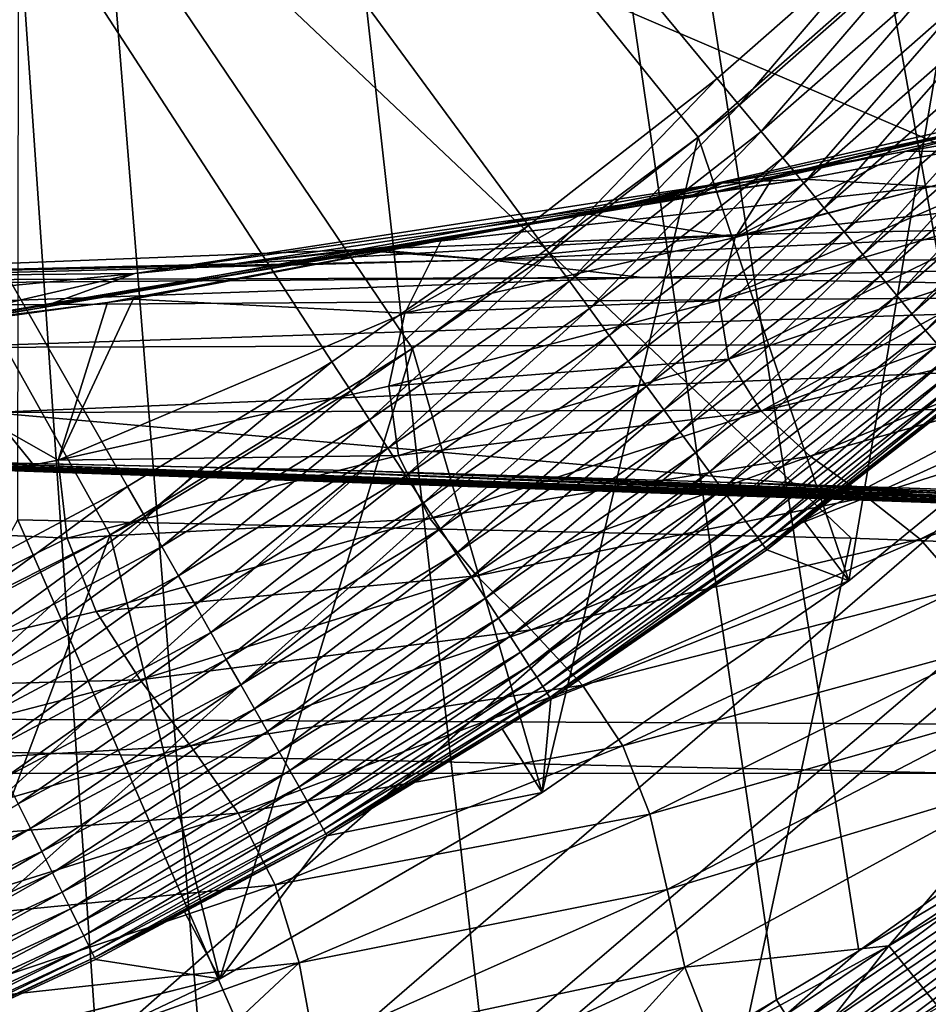
# Model space of a CAD drawing. Extents: x -65 to 65, y -42 to 13.
# Drawn here: x 5 to 7, y -10 to -8 of the extents above; entities that cross this region are included whole.
import ezdxf

# ---------------------------------------------------------------- set-up
doc = ezdxf.new("R2010")
doc.units = 0
doc.header["$MEASUREMENT"] = 0
for name, color, linetype in [('L1', 7, 'Continuous'), ('L2', 7, 'Continuous'), ('L3', 7, 'Continuous')]:
    doc.layers.add(name, color=color, linetype=linetype)

msp = doc.modelspace()

# ---------------------------------------------------------------- linework, layer by layer
at = {"layer": 'L1', "color": 7}
for points in [[(5.115307, -8.959087), (4.59066, -9.238909), (0, 0)], [(6.58061, -7.945261), (6.111938, -8.311187), (0, 0)], [(0, 0), (6.111938, -8.311187), (5.622962, -8.649503)], [(0, 0), (5.622962, -8.649503), (5.115307, -8.959087)], [(0, 0), (7.027422, -7.552943), (6.58061, -7.945261)], [(5.072027, -9.079346, 12.1), (5.823738, -8.616501, 12.1), (0, 0, 12.1)], [(0, 0, 12.1), (5.823738, -8.616501, 12.1), (6.533488, -8.091572, 12.1)], [(0, 0, 12.1), (6.533488, -8.091572, 12.1), (7.196164, -7.508344, 12.1)], [(0, 0, 12.1), (4.283773, -9.476776, 12.1), (5.072027, -9.079346, 12.1)], [(6.533488, -8.091572, 11.5), (6.908536, -9.193592, 11.5), (7.196164, -7.508344, 11.5)], [(7.196164, -7.508344, 11.5), (7.196164, -7.508344, 12.1), (6.533488, -8.091572, 12.1)], [(7.196164, -7.508344, 11.5), (6.533488, -8.091572, 12.1), (6.533488, -8.091572, 11.5)], [(6.908536, -9.193592, 11.5), (7.62591, -8.607874, 11.5), (7.196164, -7.508344, 11.5)], [(7.027422, -7.552943), (6.635588, -8.01164, 0.003721), (6.58061, -7.945261)], [(7.086133, -7.616044, 0.003721), (6.635588, -8.01164, 0.003721), (7.027422, -7.552943)], [(7.086133, -7.616044, 0.003721), (6.690156, -8.077525, 0.014857), (6.635588, -8.01164, 0.003721)], [(7.144406, -7.678675, 0.014857), (6.690156, -8.077525, 0.014857), (7.086133, -7.616044, 0.003721)], [(7.144406, -7.678675, 0.014857), (6.743909, -8.142425, 0.033325), (6.690156, -8.077525, 0.014857)], [(7.201809, -7.740371, 0.033325), (6.743909, -8.142425, 0.033325), (7.144406, -7.678675, 0.014857)], [(7.201809, -7.740371, 0.033325), (6.796447, -8.205858, 0.058988), (6.743909, -8.142425, 0.033325)], [(7.257915, -7.800672, 0.058988), (6.796447, -8.205858, 0.058988), (7.201809, -7.740371, 0.033325)], [(7.257915, -7.800672, 0.058988), (6.847379, -8.267351, 0.091654), (6.796447, -8.205858, 0.058988)], [(7.312304, -7.859129, 0.091654), (6.847379, -8.267351, 0.091654), (7.257915, -7.800672, 0.058988)], [(7.312304, -7.859129, 0.091654), (6.896325, -8.326448, 0.13108), (6.847379, -8.267351, 0.091654)], [(7.364573, -7.915307, 0.13108), (6.896325, -8.326448, 0.13108), (7.312304, -7.859129, 0.091654)], [(7.364573, -7.915307, 0.13108), (6.942921, -8.382707, 0.176974), (6.896325, -8.326448, 0.13108)], [(7.414334, -7.968788, 0.176974), (6.942921, -8.382707, 0.176974), (7.364573, -7.915307, 0.13108)], [(6.111938, -8.311187), (6.58061, -7.945261), (6.163, -8.380623, 0.003721)], [(6.163, -8.380623, 0.003721), (6.58061, -7.945261), (6.635588, -8.01164, 0.003721)], [(7.414334, -7.968788, 0.176974), (6.986821, -8.43571, 0.228993), (6.942921, -8.382707, 0.176974)], [(7.461214, -8.019174, 0.228993), (6.986821, -8.43571, 0.228993), (7.414334, -7.968788, 0.176974)], [(6.163, -8.380623, 0.003721), (6.635588, -8.01164, 0.003721), (6.213682, -8.449541, 0.014857)], [(6.213682, -8.449541, 0.014857), (6.635588, -8.01164, 0.003721), (6.690156, -8.077525, 0.014857)], [(7.461214, -8.019174, 0.228993), (7.027698, -8.485064, 0.28675), (6.986821, -8.43571, 0.228993)], [(7.504866, -8.066091, 0.28675), (7.027698, -8.485064, 0.28675), (7.461214, -8.019174, 0.228993)], [(7.504866, -8.066091, 0.28675), (7.065247, -8.5304, 0.349815), (7.027698, -8.485064, 0.28675)], [(7.544965, -8.109188, 0.349815), (7.065247, -8.5304, 0.349815), (7.504866, -8.066091, 0.28675)], [(5.823738, -8.616501, 11.5), (6.146357, -9.719686, 11.5), (6.533488, -8.091572, 11.5)], [(6.533488, -8.091572, 11.5), (6.533488, -8.091572, 12.1), (5.823738, -8.616501, 12.1)], [(6.533488, -8.091572, 11.5), (5.823738, -8.616501, 12.1), (5.823738, -8.616501, 11.5)], [(6.533488, -8.091572, 11.5), (6.146357, -9.719686, 11.5), (6.908536, -9.193592, 11.5)], [(6.213682, -8.449541, 0.014857), (6.690156, -8.077525, 0.014857), (6.263607, -8.517431, 0.033325)], [(6.263607, -8.517431, 0.033325), (6.690156, -8.077525, 0.014857), (6.743909, -8.142425, 0.033325)], [(7.544965, -8.109188, 0.349815), (7.099189, -8.571381, 0.417719), (7.065247, -8.5304, 0.349815)], [(7.581212, -8.148146, 0.417719), (7.099189, -8.571381, 0.417719), (7.544965, -8.109188, 0.349815)], [(6.263607, -8.517431, 0.033325), (6.743909, -8.142425, 0.033325), (6.312403, -8.583785, 0.058988)], [(6.312403, -8.583785, 0.058988), (6.743909, -8.142425, 0.033325), (6.796447, -8.205858, 0.058988)], [(7.581212, -8.148146, 0.417719), (7.129272, -8.607701, 0.489957), (7.099189, -8.571381, 0.417719)], [(6.312403, -8.583785, 0.058988), (6.796447, -8.205858, 0.058988), (6.359707, -8.648111, 0.091654)], [(6.359707, -8.648111, 0.091654), (6.796447, -8.205858, 0.058988), (6.847379, -8.267351, 0.091654)], [(6.359707, -8.648111, 0.091654), (6.847379, -8.267351, 0.091654), (6.405167, -8.709929, 0.13108)], [(6.405167, -8.709929, 0.13108), (6.847379, -8.267351, 0.091654), (6.896325, -8.326448, 0.13108)], [(5.622962, -8.649503), (6.111938, -8.311187), (5.669939, -8.721765, 0.003721)], [(5.669939, -8.721765, 0.003721), (6.111938, -8.311187), (6.163, -8.380623, 0.003721)], [(6.405167, -8.709929, 0.13108), (6.896325, -8.326448, 0.13108), (6.448445, -8.768779, 0.176974)], [(6.448445, -8.768779, 0.176974), (6.896325, -8.326448, 0.13108), (6.942921, -8.382707, 0.176974)], [(5.669939, -8.721765, 0.003721), (6.163, -8.380623, 0.003721), (5.716566, -8.79349, 0.014857)], [(5.716566, -8.79349, 0.014857), (6.163, -8.380623, 0.003721), (6.213682, -8.449541, 0.014857)], [(6.448445, -8.768779, 0.176974), (6.942921, -8.382707, 0.176974), (6.489218, -8.824224, 0.228993)], [(6.489218, -8.824224, 0.228993), (6.942921, -8.382707, 0.176974), (6.986821, -8.43571, 0.228993)], [(6.489218, -8.824224, 0.228993), (6.986821, -8.43571, 0.228993), (6.527184, -8.87585, 0.28675)], [(6.527184, -8.87585, 0.28675), (6.986821, -8.43571, 0.228993), (7.027698, -8.485064, 0.28675)], [(5.716566, -8.79349, 0.014857), (6.213682, -8.449541, 0.014857), (5.762497, -8.864143, 0.033325)], [(5.762497, -8.864143, 0.033325), (6.213682, -8.449541, 0.014857), (6.263607, -8.517431, 0.033325)], [(6.527184, -8.87585, 0.28675), (7.027698, -8.485064, 0.28675), (6.562058, -8.923274, 0.349815)], [(6.562058, -8.923274, 0.349815), (7.027698, -8.485064, 0.28675), (7.065247, -8.5304, 0.349815)], [(5.762497, -8.864143, 0.033325), (6.263607, -8.517431, 0.033325), (5.80739, -8.933198, 0.058988)], [(5.80739, -8.933198, 0.058988), (6.263607, -8.517431, 0.033325), (6.312403, -8.583785, 0.058988)], [(6.562058, -8.923274, 0.349815), (7.065247, -8.5304, 0.349815), (6.593583, -8.966142, 0.417719)], [(6.593583, -8.966142, 0.417719), (7.065247, -8.5304, 0.349815), (7.099189, -8.571381, 0.417719)], [(5.80739, -8.933198, 0.058988), (6.312403, -8.583785, 0.058988), (5.850909, -9.000142, 0.091654)], [(5.850909, -9.000142, 0.091654), (6.312403, -8.583785, 0.058988), (6.359707, -8.648111, 0.091654)], [(6.593583, -8.966142, 0.417719), (7.099189, -8.571381, 0.417719), (6.621523, -9.004136, 0.489957)], [(6.621523, -9.004136, 0.489957), (7.099189, -8.571381, 0.417719), (7.129272, -8.607701, 0.489957)], [(6.621523, -9.004136, 0.489957), (7.129272, -8.607701, 0.489957), (6.645671, -9.036972, 0.565991)], [(6.645671, -9.036972, 0.565991), (7.129272, -8.607701, 0.489957), (7.155271, -8.639093, 0.565991)], [(6.908536, -9.193592, 11.5), (6.796546, -9.044645, 0.982548), (7.62591, -8.607874, 11.5)], [(7.62591, -8.607874, 11.5), (6.796546, -9.044645, 0.982548), (7.218381, -8.71529, 0.982548)], [(5.072027, -9.079346, 11.5), (5.344316, -10.18274, 11.5), (5.823738, -8.616501, 11.5)], [(5.823738, -8.616501, 11.5), (5.823738, -8.616501, 12.1), (5.072027, -9.079346, 12.1)], [(5.823738, -8.616501, 11.5), (5.072027, -9.079346, 12.1), (5.072027, -9.079346, 11.5)], [(5.823738, -8.616501, 11.5), (5.344316, -10.18274, 11.5), (6.146357, -9.719686, 11.5)], [(5.622962, -8.649503), (5.158043, -9.033935, 0.003721), (5.115307, -8.959087)], [(5.669939, -8.721765, 0.003721), (5.158043, -9.033935, 0.003721), (5.622962, -8.649503)], [(5.850909, -9.000142, 0.091654), (6.359707, -8.648111, 0.091654), (5.892732, -9.064476, 0.13108)], [(5.892732, -9.064476, 0.13108), (6.359707, -8.648111, 0.091654), (6.405167, -8.709929, 0.13108)], [(6.645671, -9.036972, 0.565991), (7.155271, -8.639093, 0.565991), (6.665846, -9.064407, 0.645256)], [(6.665846, -9.064407, 0.645256), (7.155271, -8.639093, 0.565991), (7.176993, -8.66532, 0.645256)], [(6.665846, -9.064407, 0.645256), (7.176993, -8.66532, 0.645256), (6.681899, -9.086236, 0.72716)], [(6.681899, -9.086236, 0.72716), (7.176993, -8.66532, 0.645256), (7.194277, -8.686188, 0.72716)], [(5.892732, -9.064476, 0.13108), (6.405167, -8.709929, 0.13108), (5.932548, -9.125723, 0.176974)], [(5.932548, -9.125723, 0.176974), (6.405167, -8.709929, 0.13108), (6.448445, -8.768779, 0.176974)], [(6.681899, -9.086236, 0.72716), (7.194277, -8.686188, 0.72716), (6.69371, -9.102297, 0.811095)], [(6.69371, -9.102297, 0.811095), (7.194277, -8.686188, 0.72716), (7.206993, -8.701541, 0.811095)], [(6.69371, -9.102297, 0.811095), (7.206993, -8.701541, 0.811095), (6.701191, -9.11247, 0.896436)], [(6.701191, -9.11247, 0.896436), (7.206993, -8.701541, 0.811095), (7.215048, -8.711265, 0.896436)], [(5.669939, -8.721765, 0.003721), (5.200461, -9.108227, 0.014857), (5.158043, -9.033935, 0.003721)], [(5.716566, -8.79349, 0.014857), (5.200461, -9.108227, 0.014857), (5.669939, -8.721765, 0.003721)], [(7.215048, -8.711265, 0.896436), (7.218381, -8.71529, 0.982548), (6.701191, -9.11247, 0.896436)], [(6.701191, -9.11247, 0.896436), (7.218381, -8.71529, 0.982548), (6.796546, -9.044645, 0.982548)], [(5.932548, -9.125723, 0.176974), (6.448445, -8.768779, 0.176974), (5.970059, -9.183424, 0.228993)], [(5.970059, -9.183424, 0.228993), (6.448445, -8.768779, 0.176974), (6.489218, -8.824224, 0.228993)], [(5.716566, -8.79349, 0.014857), (5.242245, -9.181408, 0.033325), (5.200461, -9.108227, 0.014857)], [(5.762497, -8.864143, 0.033325), (5.242245, -9.181408, 0.033325), (5.716566, -8.79349, 0.014857)], [(5.970059, -9.183424, 0.228993), (6.489218, -8.824224, 0.228993), (6.004987, -9.237152, 0.28675)], [(6.004987, -9.237152, 0.28675), (6.489218, -8.824224, 0.228993), (6.527184, -8.87585, 0.28675)], [(5.762497, -8.864143, 0.033325), (5.283084, -9.252936, 0.058988), (5.242245, -9.181408, 0.033325)], [(5.80739, -8.933198, 0.058988), (5.283084, -9.252936, 0.058988), (5.762497, -8.864143, 0.033325)], [(6.004987, -9.237152, 0.28675), (6.527184, -8.87585, 0.28675), (6.037072, -9.286506, 0.349815)], [(6.037072, -9.286506, 0.349815), (6.527184, -8.87585, 0.28675), (6.562058, -8.923274, 0.349815)], [(6.037072, -9.286506, 0.349815), (6.562058, -8.923274, 0.349815), (6.066075, -9.331119, 0.417719)], [(6.066075, -9.331119, 0.417719), (6.562058, -8.923274, 0.349815), (6.593583, -8.966142, 0.417719)], [(5.80739, -8.933198, 0.058988), (5.322675, -9.322275, 0.091654), (5.283084, -9.252936, 0.058988)], [(5.850909, -9.000142, 0.091654), (5.322675, -9.322275, 0.091654), (5.80739, -8.933198, 0.058988)], [(4.59066, -9.238909), (5.115307, -8.959087), (4.629013, -9.316095, 0.003721)], [(4.629013, -9.316095, 0.003721), (5.115307, -8.959087), (5.158043, -9.033935, 0.003721)], [(6.066075, -9.331119, 0.417719), (6.593583, -8.966142, 0.417719), (6.091779, -9.370659, 0.489957)], [(6.091779, -9.370659, 0.489957), (6.593583, -8.966142, 0.417719), (6.621523, -9.004136, 0.489957)], [(5.850909, -9.000142, 0.091654), (5.360722, -9.388912, 0.13108), (5.322675, -9.322275, 0.091654)], [(5.892732, -9.064476, 0.13108), (5.360722, -9.388912, 0.13108), (5.850909, -9.000142, 0.091654)], [(6.091779, -9.370659, 0.489957), (6.621523, -9.004136, 0.489957), (6.113995, -9.404833, 0.565991)], [(6.113995, -9.404833, 0.565991), (6.621523, -9.004136, 0.489957), (6.645671, -9.036972, 0.565991)], [(4.629013, -9.316095, 0.003721), (5.158043, -9.033935, 0.003721), (4.66708, -9.392708, 0.014857)], [(4.66708, -9.392708, 0.014857), (5.158043, -9.033935, 0.003721), (5.200461, -9.108227, 0.014857)], [(6.113995, -9.404833, 0.565991), (6.645671, -9.036972, 0.565991), (6.132556, -9.433385, 0.645256)], [(6.132556, -9.433385, 0.645256), (6.645671, -9.036972, 0.565991), (6.665846, -9.064407, 0.645256)], [(6.701191, -9.11247, 0.896436), (6.796546, -9.044645, 0.982548), (6.704286, -9.116679, 0.982548)], [(6.908536, -9.193592, 11.5), (6.704286, -9.116679, 0.982548), (6.796546, -9.044645, 0.982548)], [(5.892732, -9.064476, 0.13108), (5.396943, -9.45235, 0.176974), (5.360722, -9.388912, 0.13108)], [(5.932548, -9.125723, 0.176974), (5.396943, -9.45235, 0.176974), (5.892732, -9.064476, 0.13108)], [(6.132556, -9.433385, 0.645256), (6.665846, -9.064407, 0.645256), (6.147325, -9.456102, 0.72716)], [(6.147325, -9.456102, 0.72716), (6.665846, -9.064407, 0.645256), (6.681899, -9.086236, 0.72716)], [(4.283773, -9.476776, 11.5), (4.507616, -10.57976, 11.5), (5.072027, -9.079346, 11.5)], [(5.072027, -9.079346, 11.5), (5.072027, -9.079346, 12.1), (4.283773, -9.476776, 12.1)], [(5.072027, -9.079346, 11.5), (4.283773, -9.476776, 12.1), (4.283773, -9.476776, 11.5)], [(5.072027, -9.079346, 11.5), (4.507616, -10.57976, 11.5), (5.344316, -10.18274, 11.5)], [(6.147325, -9.456102, 0.72716), (6.681899, -9.086236, 0.72716), (6.158191, -9.472816, 0.811095)], [(6.158191, -9.472816, 0.811095), (6.681899, -9.086236, 0.72716), (6.69371, -9.102297, 0.811095)], [(4.66708, -9.392708, 0.014857), (5.200461, -9.108227, 0.014857), (4.704579, -9.468175, 0.033325)], [(4.704579, -9.468175, 0.033325), (5.200461, -9.108227, 0.014857), (5.242245, -9.181408, 0.033325)], [(5.932548, -9.125723, 0.176974), (5.431068, -9.512117, 0.228993), (5.396943, -9.45235, 0.176974)], [(5.970059, -9.183424, 0.228993), (5.431068, -9.512117, 0.228993), (5.932548, -9.125723, 0.176974)], [(6.158191, -9.472816, 0.811095), (6.69371, -9.102297, 0.811095), (6.165073, -9.483404, 0.896436)], [(6.165073, -9.483404, 0.896436), (6.69371, -9.102297, 0.811095), (6.701191, -9.11247, 0.896436)], [(6.165073, -9.483404, 0.896436), (6.701191, -9.11247, 0.896436), (6.167921, -9.487784, 0.982548)], [(6.167921, -9.487784, 0.982548), (6.701191, -9.11247, 0.896436), (6.704286, -9.116679, 0.982548)], [(6.908536, -9.193592, 11.5), (6.167921, -9.487784, 0.982548), (6.704286, -9.116679, 0.982548)], [(4.704579, -9.468175, 0.033325), (5.242245, -9.181408, 0.033325), (4.74123, -9.541936, 0.058988)], [(4.74123, -9.541936, 0.058988), (5.242245, -9.181408, 0.033325), (5.283084, -9.252936, 0.058988)], [(5.970059, -9.183424, 0.228993), (5.462842, -9.567768, 0.28675), (5.431068, -9.512117, 0.228993)], [(6.004987, -9.237152, 0.28675), (5.462842, -9.567768, 0.28675), (5.970059, -9.183424, 0.228993)], [(6.146357, -9.719686, 11.5), (6.167921, -9.487784, 0.982548), (6.908536, -9.193592, 11.5)], [(6.004987, -9.237152, 0.28675), (5.49203, -9.61889, 0.349815), (5.462842, -9.567768, 0.28675)], [(6.037072, -9.286506, 0.349815), (5.49203, -9.61889, 0.349815), (6.004987, -9.237152, 0.28675)], [(4.74123, -9.541936, 0.058988), (5.283084, -9.252936, 0.058988), (4.77676, -9.613441, 0.091654)], [(4.77676, -9.613441, 0.091654), (5.283084, -9.252936, 0.058988), (5.322675, -9.322275, 0.091654)], [(6.037072, -9.286506, 0.349815), (5.518415, -9.665099, 0.417719), (5.49203, -9.61889, 0.349815)], [(6.066075, -9.331119, 0.417719), (5.518415, -9.665099, 0.417719), (6.037072, -9.286506, 0.349815)], [(4.77676, -9.613441, 0.091654), (5.322675, -9.322275, 0.091654), (4.810905, -9.68216, 0.13108)], [(4.810905, -9.68216, 0.13108), (5.322675, -9.322275, 0.091654), (5.360722, -9.388912, 0.13108)], [(6.066075, -9.331119, 0.417719), (5.541799, -9.706055, 0.489957), (5.518415, -9.665099, 0.417719)], [(6.091779, -9.370659, 0.489957), (5.541799, -9.706055, 0.489957), (6.066075, -9.331119, 0.417719)], [(4.810905, -9.68216, 0.13108), (5.360722, -9.388912, 0.13108), (4.84341, -9.74758, 0.176974)], [(4.84341, -9.74758, 0.176974), (5.360722, -9.388912, 0.13108), (5.396943, -9.45235, 0.176974)], [(6.091779, -9.370659, 0.489957), (5.562009, -9.741452, 0.565991), (5.541799, -9.706055, 0.489957)], [(6.113995, -9.404833, 0.565991), (5.562009, -9.741452, 0.565991), (6.091779, -9.370659, 0.489957)], [(6.113995, -9.404833, 0.565991), (5.578894, -9.771025, 0.645256), (5.562009, -9.741452, 0.565991)], [(6.132556, -9.433385, 0.645256), (5.578894, -9.771025, 0.645256), (6.113995, -9.404833, 0.565991)], [(6.132556, -9.433385, 0.645256), (5.592329, -9.794556, 0.72716), (5.578894, -9.771025, 0.645256)], [(6.147325, -9.456102, 0.72716), (5.592329, -9.794556, 0.72716), (6.132556, -9.433385, 0.645256)], [(4.84341, -9.74758, 0.176974), (5.396943, -9.45235, 0.176974), (4.874035, -9.809213, 0.228993)], [(4.874035, -9.809213, 0.228993), (5.396943, -9.45235, 0.176974), (5.431068, -9.512117, 0.228993)], [(6.147325, -9.456102, 0.72716), (5.602214, -9.811868, 0.811095), (5.592329, -9.794556, 0.72716)], [(6.158191, -9.472816, 0.811095), (5.602214, -9.811868, 0.811095), (6.147325, -9.456102, 0.72716)], [(6.158191, -9.472816, 0.811095), (5.608475, -9.822834, 0.896436), (5.602214, -9.811868, 0.811095)], [(6.165073, -9.483404, 0.896436), (5.608475, -9.822834, 0.896436), (6.158191, -9.472816, 0.811095)], [(6.165073, -9.483404, 0.896436), (6.04657, -9.561788, 0.982548), (5.608475, -9.822834, 0.896436)], [(6.167921, -9.487784, 0.982548), (6.04657, -9.561788, 0.982548), (6.165073, -9.483404, 0.896436)], [(6.146357, -9.719686, 11.5), (6.04657, -9.561788, 0.982548), (6.167921, -9.487784, 0.982548)], [(4.874035, -9.809213, 0.228993), (5.431068, -9.512117, 0.228993), (4.90255, -9.866602, 0.28675)], [(4.90255, -9.866602, 0.28675), (5.431068, -9.512117, 0.228993), (5.462842, -9.567768, 0.28675)], [(6.04657, -9.561788, 0.982548), (5.611066, -9.827372, 0.982548), (5.608475, -9.822834, 0.896436)], [(6.146357, -9.719686, 11.5), (5.611066, -9.827372, 0.982548), (6.04657, -9.561788, 0.982548)], [(4.90255, -9.866602, 0.28675), (5.462842, -9.567768, 0.28675), (4.928745, -9.919319, 0.349815)], [(4.928745, -9.919319, 0.349815), (5.462842, -9.567768, 0.28675), (5.49203, -9.61889, 0.349815)], [(4.928745, -9.919319, 0.349815), (5.49203, -9.61889, 0.349815), (4.952423, -9.966973, 0.417719)], [(4.952423, -9.966973, 0.417719), (5.49203, -9.61889, 0.349815), (5.518415, -9.665099, 0.417719)], [(4.952423, -9.966973, 0.417719), (5.518415, -9.665099, 0.417719), (4.973409, -10.00921, 0.489957)], [(4.973409, -10.00921, 0.489957), (5.518415, -9.665099, 0.417719), (5.541799, -9.706055, 0.489957)], [(4.973409, -10.00921, 0.489957), (5.541799, -9.706055, 0.489957), (4.991546, -10.04571, 0.565991)], [(4.991546, -10.04571, 0.565991), (5.541799, -9.706055, 0.489957), (5.562009, -9.741452, 0.565991)], [(5.344316, -10.18274, 11.5), (5.611066, -9.827372, 0.982548), (6.146357, -9.719686, 11.5)], [(4.300811, -10.07372, 0.228993), (4.84341, -9.74758, 0.176974), (4.874035, -9.809213, 0.228993)], [(4.991546, -10.04571, 0.565991), (5.562009, -9.741452, 0.565991), (5.0067, -10.07621, 0.645256)], [(5.0067, -10.07621, 0.645256), (5.562009, -9.741452, 0.565991), (5.578894, -9.771025, 0.645256)], [(5.0067, -10.07621, 0.645256), (5.578894, -9.771025, 0.645256), (5.018757, -10.10047, 0.72716)], [(5.018757, -10.10047, 0.72716), (5.578894, -9.771025, 0.645256), (5.592329, -9.794556, 0.72716)], [(4.300811, -10.07372, 0.228993), (4.874035, -9.809213, 0.228993), (4.325973, -10.13266, 0.28675)], [(4.325973, -10.13266, 0.28675), (4.874035, -9.809213, 0.228993), (4.90255, -9.866602, 0.28675)], [(5.018757, -10.10047, 0.72716), (5.592329, -9.794556, 0.72716), (5.027628, -10.11833, 0.811095)], [(5.027628, -10.11833, 0.811095), (5.592329, -9.794556, 0.72716), (5.602214, -9.811868, 0.811095)], [(5.027628, -10.11833, 0.811095), (5.602214, -9.811868, 0.811095), (5.033247, -10.12963, 0.896436)], [(5.033247, -10.12963, 0.896436), (5.602214, -9.811868, 0.811095), (5.608475, -9.822834, 0.896436)], [(5.608475, -9.822834, 0.896436), (5.611066, -9.827372, 0.982548), (5.033247, -10.12963, 0.896436)], [(5.033247, -10.12963, 0.896436), (5.611066, -9.827372, 0.982548), (5.256907, -10.01626, 0.982548)], [(5.344316, -10.18274, 11.5), (5.256907, -10.01626, 0.982548), (5.611066, -9.827372, 0.982548)], [(4.325973, -10.13266, 0.28675), (4.90255, -9.866602, 0.28675), (4.349087, -10.1868, 0.349815)], [(4.349087, -10.1868, 0.349815), (4.90255, -9.866602, 0.28675), (4.928745, -9.919319, 0.349815)], [(4.349087, -10.1868, 0.349815), (4.928745, -9.919319, 0.349815), (4.369981, -10.23574, 0.417719)], [(4.369981, -10.23574, 0.417719), (4.928745, -9.919319, 0.349815), (4.952423, -9.966973, 0.417719)], [(4.369981, -10.23574, 0.417719), (4.952423, -9.966973, 0.417719), (4.388498, -10.27911, 0.489957)], [(4.388498, -10.27911, 0.489957), (4.952423, -9.966973, 0.417719), (4.973409, -10.00921, 0.489957)], [(4.388498, -10.27911, 0.489957), (4.973409, -10.00921, 0.489957), (4.404502, -10.3166, 0.565991)], [(4.404502, -10.3166, 0.565991), (4.973409, -10.00921, 0.489957), (4.991546, -10.04571, 0.565991)], [(5.033247, -10.12963, 0.896436), (5.256907, -10.01626, 0.982548), (5.035572, -10.13431, 0.982548)], [(5.344316, -10.18274, 11.5), (5.035572, -10.13431, 0.982548), (5.256907, -10.01626, 0.982548)], [(4.404502, -10.3166, 0.565991), (4.991546, -10.04571, 0.565991), (4.417874, -10.34792, 0.645256)], [(4.417874, -10.34792, 0.645256), (4.991546, -10.04571, 0.565991), (5.0067, -10.07621, 0.645256)], [(4.417874, -10.34792, 0.645256), (5.0067, -10.07621, 0.645256), (4.428513, -10.37284, 0.72716)], [(4.428513, -10.37284, 0.72716), (5.0067, -10.07621, 0.645256), (5.018757, -10.10047, 0.72716)], [(4.428513, -10.37284, 0.72716), (5.018757, -10.10047, 0.72716), (4.436341, -10.39117, 0.811095)], [(4.436341, -10.39117, 0.811095), (5.018757, -10.10047, 0.72716), (5.027628, -10.11833, 0.811095)], [(4.436341, -10.39117, 0.811095), (5.027628, -10.11833, 0.811095), (4.441299, -10.40278, 0.896436)], [(4.441299, -10.40278, 0.896436), (5.027628, -10.11833, 0.811095), (5.033247, -10.12963, 0.896436)], [(4.441299, -10.40278, 0.896436), (5.033247, -10.12963, 0.896436), (4.44335, -10.40759, 0.982548)], [(4.44335, -10.40759, 0.982548), (5.033247, -10.12963, 0.896436), (5.035572, -10.13431, 0.982548)], [(4.44335, -10.40759, 0.982548), (5.035572, -10.13431, 0.982548), (5.344316, -10.18274, 11.5)], [(4.44335, -10.40759, 0.982548), (5.344316, -10.18274, 11.5), (4.43557, -10.41065, 0.982548)], [(4.43557, -10.41065, 0.982548), (5.344316, -10.18274, 11.5), (4.507616, -10.57976, 11.5)]]:
    msp.add_3dface(points, dxfattribs=at)
at = {"layer": 'L2', "color": 250}
for points in [[(0, -23.0637, 207.785), (9.659829, -7.278395, 148.8734), (4.844849, -7.130897, 148.3229)], [(6.913806, -9.08767, 148.0035), (4.842889, -9.04246, 147.8347), (4.844849, -7.130897, 148.3229)], [(6.913806, -9.08767, 148.0035), (4.844849, -7.130897, 148.3229), (9.657655, -9.187927, 148.3776)], [(9.657655, -9.187927, 148.3776), (4.844849, -7.130897, 148.3229), (9.659829, -7.278395, 148.8734)], [(0, -23.0637, 207.785), (14.41525, -7.523215, 149.7871), (9.659829, -7.278395, 148.8734)], [(19.0818, -7.863848, 151.0583), (14.41525, -7.523215, 149.7871), (0, -23.0637, 207.785)], [(0, -23.0637, 207.785), (23.6307, -8.298192, 152.6793), (19.0818, -7.863848, 151.0583)], [(0, -23.0637, 207.785), (28.03391, -8.823571, 154.64), (23.6307, -8.298192, 152.6793)], [(32.26428, -9.436745, 156.9284), (28.03391, -8.823571, 154.64), (0, -23.0637, 207.785)], [(3.124003, -12.17087, 153.1133), (4.842889, -9.04246, 147.8347), (6.238176, -12.23885, 153.367)], [(4.842889, -9.04246, 147.8347), (6.913806, -9.08767, 148.0035), (6.238176, -12.23885, 153.367)], [(6.238176, -12.23885, 153.367), (6.913806, -9.08767, 148.0035), (9.657655, -9.187927, 148.3776)], [(6.238176, -12.23885, 153.367), (9.657655, -9.187927, 148.3776), (9.332723, -12.35192, 153.789)], [(0, -23.0637, 207.785), (36.29574, -10.13393, 159.5304), (32.26428, -9.436745, 156.9284)], [(0, -23.0637, 207.785), (40.10342, -10.91084, 162.4298), (36.29574, -10.13393, 159.5304)]]:
    msp.add_3dface(points, dxfattribs=at)
at = {"layer": 'L3', "color": 7}
for points in [[(9.610225, -7.743941, 12.09999), (9.217018, -8.197888, 12.1), (3.49857, 11.94692, 12.1)], [(3.49857, 11.94692, 12.1), (9.217018, -8.197888, 12.1), (9.083826, -8.328114, 12.1)], [(3.49857, 11.94692, 12.1), (9.083826, -8.328114, 12.1), (8.520682, -8.878708, 12.1)], [(8.520682, -8.878708, 12.1), (8.466533, -8.93165, 12.1), (3.49857, 11.94692, 12.1)], [(3.49857, 11.94692, 12.1), (8.466533, -8.93165, 12.1), (7.917878, -9.385641, 12.1)], [(3.49857, 11.94692, 12.1), (7.917878, -9.385641, 12.1), (7.657656, -9.600968, 12.1)], [(7.657656, -9.600968, 12.1), (7.381738, -9.795815, 12.09999), (3.49857, 11.94692, 12.1)], [(3.49857, 11.94692, 12.1), (7.381738, -9.795815, 12.09999), (6.932776, -10.11286, 12.1)], [(3.49857, 11.94692, 12.1), (6.932776, -10.11286, 12.1), (6.728186, -10.23506, 12.1)], [(6.728186, -10.23506, 12.1), (6.032465, -10.6506, 12.1), (3.49857, 11.94692, 12.1)], [(3.49857, 11.94692, 12.1), (6.032465, -10.6506, 12.1), (5.346682, -10.98664, 12.1)], [(3.49857, 11.94692, 12.1), (5.346682, -10.98664, 12.1), (5.090766, -11.11204, 12.1)], [(5.090766, -11.11204, 12.1), (4.623422, -11.2948, 12.09999), (3.49857, 11.94692, 12.1)], [(7.491308, -6.431483, 199.7486), (-0.00028, -6.678382, 200.8311), (-0.000278, -9.51444, 211.4155)], [(7.211003, -9.550033, 211.4059), (7.491308, -6.431483, 199.7486), (-0.000278, -9.51444, 211.4155)], [(6.530515, -8.23753, 129.9625), (7.993094, -7.88213, 129.9903), (8.18306, -7.862475, 132.3688)], [(6.593733, -8.205723, 132.3549), (6.530515, -8.23753, 129.9625), (8.18306, -7.862475, 132.3688)], [(6.593733, -8.205723, 132.3549), (8.18306, -7.862475, 132.3688), (8.421451, -7.889342, 134.7878)], [(6.720899, -8.189423, 129.9192), (7.992284, -7.881722, 129.9648), (6.248599, -8.282029, 129.9373)], [(6.248599, -8.282029, 129.9373), (7.992284, -7.881722, 129.9648), (6.530515, -8.23753, 129.9625)], [(7.992284, -7.881722, 129.9648), (7.993094, -7.88213, 129.9903), (6.530515, -8.23753, 129.9625)], [(8.421451, -7.889342, 134.7878), (6.796128, -8.195482, 134.7857), (6.593733, -8.205723, 132.3549)], [(6.720899, -8.189423, 129.9192), (7.53764, -8.000142, 129.9332), (7.992284, -7.881722, 129.9648)], [(7.112634, -8.21394, 137.2087), (6.796128, -8.195482, 134.7857), (8.421451, -7.889342, 134.7878)], [(7.049658, -8.126458, 129.9226), (7.53764, -8.000142, 129.9332), (6.720899, -8.189423, 129.9192)], [(7.443044, -8.127739, 123.0564), (7.53764, -8.000142, 129.9332), (7.049658, -8.126458, 129.9226)], [(7.401879, -8.255443, 115.6218), (7.443044, -8.127739, 123.0564), (6.58482, -8.497519, 115.5962)], [(6.58482, -8.497519, 115.5962), (7.443044, -8.127739, 123.0564), (6.625682, -8.340852, 123.0334)], [(7.443044, -8.127739, 123.0564), (7.049658, -8.126458, 129.9226), (6.625682, -8.340852, 123.0334)], [(6.625682, -8.340852, 123.0334), (7.049658, -8.126458, 129.9226), (6.720899, -8.189423, 129.9192)], [(6.593733, -8.205723, 132.3549), (6.796128, -8.195482, 134.7857), (5.133679, -8.430303, 134.78)], [(5.381598, -8.406104, 137.2163), (5.133679, -8.430303, 134.78), (6.796128, -8.195482, 134.7857)], [(5.381598, -8.406104, 137.2163), (6.796128, -8.195482, 134.7857), (7.112634, -8.21394, 137.2087)], [(6.248599, -8.282029, 129.9373), (6.247605, -8.280071, 129.9142), (6.720899, -8.189423, 129.9192)], [(6.625682, -8.340852, 123.0334), (6.720899, -8.189423, 129.9192), (6.247605, -8.280071, 129.9142)], [(5.133679, -8.430303, 134.78), (4.894779, -8.515972, 129.9508), (6.593733, -8.205723, 132.3549)], [(6.593733, -8.205723, 132.3549), (4.894779, -8.515972, 129.9508), (6.249863, -8.285304, 129.9605)], [(7.112634, -8.21394, 137.2087), (6.646343, -8.333079, 139.6589), (5.381598, -8.406104, 137.2163)], [(6.593733, -8.205723, 132.3549), (6.249863, -8.285304, 129.9605), (6.500355, -8.242664, 129.9623)], [(6.500355, -8.242664, 129.9623), (6.530515, -8.23753, 129.9625), (6.593733, -8.205723, 132.3549)], [(7.112634, -8.21394, 137.2087), (7.494111, -8.241537, 139.6265), (6.646343, -8.333079, 139.6589)], [(6.248599, -8.282029, 129.9373), (6.530515, -8.23753, 129.9625), (6.500355, -8.242664, 129.9623)], [(6.249863, -8.285304, 129.9605), (6.248599, -8.282029, 129.9373), (6.500355, -8.242664, 129.9623)], [(7.494111, -8.241537, 139.6265), (7.922815, -8.307865, 141.5495), (6.646343, -8.333079, 139.6589)], [(6.58482, -8.497519, 115.5962), (6.60956, -8.643293, 108.2804), (7.401879, -8.255443, 115.6218)], [(7.401879, -8.255443, 115.6218), (6.60956, -8.643293, 108.2804), (7.426859, -8.371732, 108.3016)], [(4.894779, -8.515972, 129.9508), (4.396824, -8.593212, 129.9247), (6.248599, -8.282029, 129.9373)], [(6.248599, -8.282029, 129.9373), (4.396824, -8.593212, 129.9247), (5.894508, -8.347698, 129.9105)], [(6.248599, -8.282029, 129.9373), (6.249863, -8.285304, 129.9605), (4.894779, -8.515972, 129.9508)], [(5.804254, -8.528454, 123.0195), (6.625682, -8.340852, 123.0334), (6.247605, -8.280071, 129.9142)], [(5.804254, -8.528454, 123.0195), (6.247605, -8.280071, 129.9142), (5.894508, -8.347698, 129.9105)], [(6.248599, -8.282029, 129.9373), (5.894508, -8.347698, 129.9105), (6.247605, -8.280071, 129.9142)], [(6.012248, -8.396082, 141.6238), (7.922815, -8.307865, 141.5495), (8.417774, -8.396901, 143.4246)], [(6.646343, -8.333079, 139.6589), (7.922815, -8.307865, 141.5495), (6.012248, -8.396082, 141.6238)], [(5.381598, -8.406104, 137.2163), (6.646343, -8.333079, 139.6589), (5.719412, -8.369364, 139.6671)], [(6.646343, -8.333079, 139.6589), (6.012248, -8.396082, 141.6238), (5.719412, -8.369364, 139.6671)], [(6.58482, -8.497519, 115.5962), (6.625682, -8.340852, 123.0334), (5.804254, -8.528454, 123.0195)], [(5.065612, -8.50229, 129.9023), (5.894508, -8.347698, 129.9105), (4.396824, -8.593212, 129.9247)], [(5.129484, -8.494219, 129.9024), (5.894508, -8.347698, 129.9105), (5.065612, -8.50229, 129.9023)], [(5.894508, -8.347698, 129.9105), (5.129484, -8.494219, 129.9024), (5.804254, -8.528454, 123.0195)], [(3.847065, -8.442661, 139.6837), (5.680199, -8.370901, 139.6675), (6.012248, -8.396082, 141.6238)], [(5.680199, -8.370901, 139.6675), (3.847065, -8.442661, 139.6837), (5.381598, -8.406104, 137.2163)], [(5.381598, -8.406104, 137.2163), (5.719412, -8.369364, 139.6671), (5.680199, -8.370901, 139.6675)], [(5.719412, -8.369364, 139.6671), (6.012248, -8.396082, 141.6238), (5.680199, -8.370901, 139.6675)], [(6.60956, -8.643293, 108.2804), (6.690648, -8.772032, 101.006), (7.426859, -8.371732, 108.3016)], [(7.426859, -8.371732, 108.3016), (6.690648, -8.772032, 101.006), (7.508542, -8.469322, 101.0201)], [(4.050792, -8.447829, 141.6652), (3.847065, -8.442661, 139.6837), (6.012248, -8.396082, 141.6238)], [(3.847065, -8.442661, 139.6837), (5.133679, -8.430303, 134.78), (5.381598, -8.406104, 137.2163)], [(4.050792, -8.447829, 141.6652), (6.012248, -8.396082, 141.6238), (6.395682, -8.439734, 143.5459)], [(6.395682, -8.439734, 143.5459), (6.012248, -8.396082, 141.6238), (8.417774, -8.396901, 143.4246)], [(6.395682, -8.439734, 143.5459), (8.417774, -8.396901, 143.4246), (8.690735, -8.480482, 144.3534)], [(3.441806, -8.595817, 134.7743), (4.392993, -8.601387, 129.9472), (5.133679, -8.430303, 134.78)], [(3.847065, -8.442661, 139.6837), (3.441806, -8.595817, 134.7743), (5.133679, -8.430303, 134.78)], [(6.395682, -8.439734, 143.5459), (4.315049, -8.455778, 143.6203), (4.050792, -8.447829, 141.6652)], [(6.395682, -8.439734, 143.5459), (4.460034, -8.510472, 144.5957), (4.315049, -8.455778, 143.6203)], [(5.133679, -8.430303, 134.78), (4.392993, -8.601387, 129.9472), (4.894779, -8.515972, 129.9508)], [(8.690735, -8.480482, 144.3534), (4.460034, -8.510472, 144.5957), (6.395682, -8.439734, 143.5459)], [(4.61345, -8.614354, 145.5693), (4.460034, -8.510472, 144.5957), (8.690735, -8.480482, 144.3534)], [(4.61345, -8.614354, 145.5693), (8.690735, -8.480482, 144.3534), (8.98075, -8.600657, 145.2765)], [(6.690648, -8.772032, 101.006), (7.631185, -8.547737, 93.70768), (7.508542, -8.469322, 101.0201)], [(5.065612, -8.50229, 129.9023), (4.396824, -8.593212, 129.9247), (4.400838, -8.586293, 129.9013)], [(5.065612, -8.50229, 129.9023), (4.400838, -8.586293, 129.9013), (4.942923, -8.893735, 115.5742)], [(5.129484, -8.494219, 129.9024), (5.065612, -8.50229, 129.9023), (4.942923, -8.893735, 115.5742)], [(5.804254, -8.528454, 123.0195), (5.129484, -8.494219, 129.9024), (4.942923, -8.893735, 115.5742)], [(5.804254, -8.528454, 123.0195), (5.764977, -8.71023, 115.5804), (6.58482, -8.497519, 115.5962)], [(6.58482, -8.497519, 115.5962), (5.764977, -8.71023, 115.5804), (6.60956, -8.643293, 108.2804)], [(4.894779, -8.515972, 129.9508), (4.392993, -8.601387, 129.9472), (4.396824, -8.593212, 129.9247)], [(5.804254, -8.528454, 123.0195), (4.942923, -8.893735, 115.5742), (5.764977, -8.71023, 115.5804)], [(6.690648, -8.772032, 101.006), (6.81249, -8.883691, 93.69903), (7.631185, -8.547737, 93.70768)], [(7.631185, -8.547737, 93.70768), (6.81249, -8.883691, 93.69903), (7.772404, -8.614985, 86.33134)], [(4.942923, -8.893735, 115.5742), (4.400838, -8.586293, 129.9013), (4.119248, -9.048194, 115.5774)], [(4.775301, -8.775137, 146.5398), (4.61345, -8.614354, 145.5693), (8.98075, -8.600657, 145.2765)], [(8.98075, -8.600657, 145.2765), (9.288016, -8.762553, 146.1923), (4.775301, -8.775137, 146.5398)], [(6.81249, -8.883691, 93.69903), (6.952671, -8.985627, 86.32404), (7.772404, -8.614985, 86.33134)], [(7.772404, -8.614985, 86.33134), (6.952671, -8.985627, 86.32404), (7.907064, -8.685278, 78.89978)], [(5.764977, -8.71023, 115.5804), (5.788708, -8.881934, 108.266), (6.60956, -8.643293, 108.2804)], [(6.60956, -8.643293, 108.2804), (5.788708, -8.881934, 108.266), (6.690648, -8.772032, 101.006)], [(6.952671, -8.985627, 86.32404), (7.085873, -9.090521, 78.89006), (7.907064, -8.685278, 78.89978)], [(7.907064, -8.685278, 78.89978), (7.085873, -9.090521, 78.89006), (8.015019, -8.772991, 71.44342)], [(5.764977, -8.71023, 115.5804), (4.942923, -8.893735, 115.5742), (5.788708, -8.881934, 108.266)], [(4.885515, -8.910388, 147.1515), (4.129209, -8.883465, 147.0888), (4.775301, -8.775137, 146.5398)], [(4.775301, -8.775137, 146.5398), (9.288016, -8.762553, 146.1923), (7.263589, -8.995037, 147.3489)], [(4.775301, -8.775137, 146.5398), (7.263589, -8.995037, 147.3489), (4.885515, -8.910388, 147.1515)], [(5.788708, -8.881934, 108.266), (5.866662, -9.038766, 100.9948), (6.690648, -8.772032, 101.006)], [(6.690648, -8.772032, 101.006), (5.866662, -9.038766, 100.9948), (6.81249, -8.883691, 93.69903)], [(7.191814, -9.21113, 71.42932), (8.015019, -8.772991, 71.44342), (7.085873, -9.090521, 78.89006)], [(3.609332, -8.875297, 147.1723), (7.250213, -9.000167, 147.4694), (3.608543, -8.874052, 147.1863)], [(3.608543, -8.874052, 147.1863), (7.250213, -9.000167, 147.4694), (7.249051, -8.997776, 147.481)], [(3.608543, -8.874052, 147.1863), (7.249051, -8.997776, 147.481), (3.919492, -8.880438, 147.2301)], [(3.610146, -8.876268, 147.1579), (7.251894, -9.002143, 147.4532), (3.609332, -8.875297, 147.1723)], [(3.609332, -8.875297, 147.1723), (7.251894, -9.002143, 147.4532), (7.250213, -9.000167, 147.4694)], [(3.610862, -8.877414, 147.144), (7.252713, -9.003106, 147.4452), (3.610146, -8.876268, 147.1579)], [(3.610146, -8.876268, 147.1579), (7.252713, -9.003106, 147.4452), (7.251894, -9.002143, 147.4532)], [(3.611588, -8.877909, 147.1302), (7.254824, -9.003879, 147.4256), (3.610862, -8.877414, 147.144)], [(3.610862, -8.877414, 147.144), (7.254824, -9.003879, 147.4256), (7.252713, -9.003106, 147.4452)], [(3.612321, -8.877772, 147.1166), (7.255319, -9.004061, 147.421), (3.611588, -8.877909, 147.1302)], [(3.611588, -8.877909, 147.1302), (7.255319, -9.004061, 147.421), (7.254824, -9.003879, 147.4256)], [(3.613058, -8.877026, 147.1031), (7.258012, -9.003027, 147.3967), (3.612321, -8.877772, 147.1166)], [(3.612321, -8.877772, 147.1166), (7.258012, -9.003027, 147.3967), (7.255319, -9.004061, 147.421)], [(3.613797, -8.875699, 147.0899), (7.258012, -9.003027, 147.3967), (3.613058, -8.877026, 147.1031)], [(3.614593, -8.874835, 147.0771), (7.260778, -9.000006, 147.3726), (3.613797, -8.875699, 147.0899)], [(3.613797, -8.875699, 147.0899), (7.260778, -9.000006, 147.3726), (7.258012, -9.003027, 147.3967)], [(4.885515, -8.910388, 147.1515), (3.614593, -8.874835, 147.0771), (4.129209, -8.883465, 147.0888)], [(4.885515, -8.910388, 147.1515), (7.262338, -8.997248, 147.3594), (3.614593, -8.874835, 147.0771)], [(3.614593, -8.874835, 147.0771), (7.262338, -8.997248, 147.3594), (7.260778, -9.000006, 147.3726)], [(3.919492, -8.880438, 147.2301), (7.247833, -8.995266, 147.4932), (4.609959, -8.896065, 147.2884)], [(3.919492, -8.880438, 147.2301), (7.249051, -8.997776, 147.481), (7.247833, -8.995266, 147.4932)], [(-28.39982, -39.76608, 262.4969), (4.609959, -8.896065, 147.2884), (5.300284, -8.911689, 147.3467)], [(4.942923, -8.893735, 115.5742), (4.119248, -9.048194, 115.5774), (4.964951, -9.087871, 108.2583)], [(4.609959, -8.896065, 147.2884), (7.247833, -8.995266, 147.4932), (7.246338, -8.990712, 147.5088)], [(4.609959, -8.896065, 147.2884), (7.246338, -8.990712, 147.5088), (5.300284, -8.911689, 147.3467)], [(4.942923, -8.893735, 115.5742), (4.964951, -9.087871, 108.2583), (5.788708, -8.881934, 108.266)], [(5.788708, -8.881934, 108.266), (4.964951, -9.087871, 108.2583), (5.866662, -9.038766, 100.9948)], [(5.866662, -9.038766, 100.9948), (5.983883, -9.181138, 93.69035), (6.81249, -8.883691, 93.69903)], [(6.81249, -8.883691, 93.69903), (5.983883, -9.181138, 93.69035), (6.952671, -8.985627, 86.32404)], [(5.300284, -8.911689, 147.3467), (5.698273, -8.920697, 147.3803), (-28.39982, -39.76608, 262.4969)], [(-28.39982, -39.76608, 262.4969), (5.698273, -8.920697, 147.3803), (5.978894, -8.929511, 147.4132)], [(-28.39982, -39.76608, 262.4969), (5.978894, -8.929511, 147.4132), (6.641726, -8.950332, 147.4909)], [(4.885515, -8.910388, 147.1515), (7.263589, -8.995037, 147.3489), (7.262338, -8.997248, 147.3594)], [(7.246338, -8.990712, 147.5088), (7.245591, -8.988434, 147.5165), (5.300284, -8.911689, 147.3467)], [(5.300284, -8.911689, 147.3467), (7.245591, -8.988434, 147.5165), (7.245045, -8.986161, 147.5225)], [(5.300284, -8.911689, 147.3467), (7.245045, -8.986161, 147.5225), (5.698273, -8.920697, 147.3803)], [(5.698273, -8.920697, 147.3803), (7.245045, -8.986161, 147.5225), (5.978894, -8.929511, 147.4132)], [(5.978894, -8.929511, 147.4132), (7.245045, -8.986161, 147.5225), (7.243797, -8.980956, 147.5361)], [(5.978894, -8.929511, 147.4132), (7.243797, -8.980956, 147.5361), (6.641726, -8.950332, 147.4909)], [(6.641726, -8.950332, 147.4909), (7.241576, -8.969176, 147.5613), (-28.39982, -39.76608, 262.4969)], [(6.641726, -8.950332, 147.4909), (7.242621, -8.974901, 147.5493), (7.241576, -8.969176, 147.5613)], [(6.641726, -8.950332, 147.4909), (7.243797, -8.980956, 147.5361), (7.243501, -8.979718, 147.5393)], [(6.641726, -8.950332, 147.4909), (7.243501, -8.979718, 147.5393), (7.242621, -8.974901, 147.5493)], [(-28.39982, -39.76608, 262.4969), (7.241576, -8.969176, 147.5613), (7.630445, -8.985338, 147.6216)], [(-28.39982, -39.76608, 262.4969), (7.630445, -8.985338, 147.6216), (7.736608, -8.98975, 147.638)], [(7.736608, -8.98975, 147.638), (8.985518, -9.041659, 147.8318), (-28.39982, -39.76608, 262.4969)], [(5.983883, -9.181138, 93.69035), (6.118633, -9.315553, 86.31573), (6.952671, -8.985627, 86.32404)], [(6.952671, -8.985627, 86.32404), (6.118633, -9.315553, 86.31573), (7.085873, -9.090521, 78.89006)], [(-28.39982, -39.76608, 262.4969), (8.985518, -9.041659, 147.8318), (10.34055, -9.097978, 148.0419)], [(4.964951, -9.087871, 108.2583), (4.119248, -9.048194, 115.5774), (4.203809, -9.464646, 100.9809)], [(4.964951, -9.087871, 108.2583), (5.037433, -9.269608, 100.9865), (5.866662, -9.038766, 100.9948)], [(5.866662, -9.038766, 100.9948), (5.037433, -9.269608, 100.9865), (5.983883, -9.181138, 93.69035)], [(-28.39982, -39.76608, 262.4969), (10.34055, -9.097978, 148.0419), (11.2933, -9.137578, 148.1897)], [(4.964951, -9.087871, 108.2583), (4.203809, -9.464646, 100.9809), (5.037433, -9.269608, 100.9865)], [(6.246216, -9.452806, 78.88004), (7.085873, -9.090521, 78.89006), (6.118633, -9.315553, 86.31573)], [(6.246216, -9.452806, 78.88004), (7.191814, -9.21113, 71.42932), (7.085873, -9.090521, 78.89006)], [(11.2933, -9.137578, 148.1897), (11.38834, -9.141528, 148.2045), (-28.39982, -39.76608, 262.4969)], [(-28.39982, -39.76608, 262.4969), (11.38834, -9.141528, 148.2045), (13.96557, -9.288882, 148.7544)], [(5.037433, -9.269608, 100.9865), (5.146486, -9.439806, 93.68167), (5.983883, -9.181138, 93.69035)], [(5.983883, -9.181138, 93.69035), (5.146486, -9.439806, 93.68167), (6.118633, -9.315553, 86.31573)], [(6.346862, -9.603611, 71.41636), (7.191814, -9.21113, 71.42932), (6.246216, -9.452806, 78.88004)], [(6.346862, -9.603611, 71.41636), (7.26306, -9.35449, 63.9753), (7.191814, -9.21113, 71.42932)], [(5.037433, -9.269608, 100.9865), (4.203809, -9.464646, 100.9809), (5.146486, -9.439806, 93.68167)], [(-28.39982, -39.76608, 262.4969), (13.96557, -9.288882, 148.7544), (14.97997, -9.346881, 148.9709)], [(6.118633, -9.315553, 86.31573), (5.146486, -9.439806, 93.68167), (5.271724, -9.603998, 86.30648)], [(5.271724, -9.603998, 86.30648), (6.246216, -9.452806, 78.88004), (6.118633, -9.315553, 86.31573)], [(14.97997, -9.346881, 148.9709), (15.83844, -9.395964, 149.1541), (-28.39982, -39.76608, 262.4969)], [(6.413397, -9.773841, 63.95926), (7.26306, -9.35449, 63.9753), (6.346862, -9.603611, 71.41636)], [(6.413397, -9.773841, 63.95926), (7.310397, -9.517298, 56.54605), (7.26306, -9.35449, 63.9753)], [(-28.39982, -39.76608, 262.4969), (15.83844, -9.395964, 149.1541), (16.27719, -9.426856, 149.2693)], [(-28.39982, -39.76608, 262.4969), (16.27719, -9.426856, 149.2693), (17.27962, -9.497436, 149.5328)], [(4.203809, -9.464646, 100.9809), (4.301422, -9.65944, 93.67302), (5.146486, -9.439806, 93.68167)], [(5.271724, -9.603998, 86.30648), (5.146486, -9.439806, 93.68167), (4.301422, -9.65944, 93.67302)], [(5.38986, -9.770857, 78.86977), (6.246216, -9.452806, 78.88004), (5.271724, -9.603998, 86.30648)], [(5.38986, -9.770857, 78.86977), (6.346862, -9.603611, 71.41636), (6.246216, -9.452806, 78.88004)], [(17.27962, -9.497436, 149.5328), (18.28201, -9.568013, 149.7961), (-28.39982, -39.76608, 262.4969)], [(7.211003, -9.672201, 211.8613), (-0.000278, -9.51444, 211.4155), (-7.183977, -9.671926, 211.8613)], [(7.211003, -9.672201, 211.8613), (7.211003, -9.550033, 211.4059), (-0.000278, -9.51444, 211.4155)], [(6.456462, -9.960644, 56.52774), (7.310397, -9.517298, 56.54605), (6.413397, -9.773841, 63.95926)], [(6.456462, -9.960644, 56.52774), (7.358757, -9.687037, 49.14156), (7.310397, -9.517298, 56.54605)], [(-28.39982, -39.76608, 262.4969), (18.28201, -9.568013, 149.7961), (18.34044, -9.572128, 149.8115)], [(-28.39982, -39.76608, 262.4969), (18.34044, -9.572128, 149.8115), (18.70702, -9.599961, 149.9154)], [(18.70702, -9.599961, 149.9154), (19.93276, -9.708188, 150.3193), (-28.39982, -39.76608, 262.4969)], [(5.271724, -9.603998, 86.30648), (4.301422, -9.65944, 93.67302), (4.413382, -9.850195, 86.29633)], [(5.271724, -9.603998, 86.30648), (4.413382, -9.850195, 86.29633), (5.38986, -9.770857, 78.86977)], [(5.482266, -9.948858, 71.40459), (6.346862, -9.603611, 71.41636), (5.38986, -9.770857, 78.86977)], [(5.482266, -9.948858, 71.40459), (6.413397, -9.773841, 63.95926), (6.346862, -9.603611, 71.41636)], [(-7.183977, -9.671926, 211.8613), (-7.183977, -13.368, 225.1024), (7.211003, -13.36827, 225.1023)], [(-7.183977, -9.671926, 211.8613), (7.211003, -13.36827, 225.1023), (7.211003, -9.672201, 211.8613)], [(6.500484, -10.15345, 49.12254), (7.358757, -9.687037, 49.14156), (6.456462, -9.960644, 56.52774)], [(6.500484, -10.15345, 49.12254), (7.007951, -10.10082, 41.74243), (7.358757, -9.687037, 49.14156)], [(7.436177, -9.847541, 41.75162), (7.358757, -9.687037, 49.14156), (7.007951, -10.10082, 41.74243)], [(-28.39982, -39.76608, 262.4969), (19.93276, -9.708188, 150.3193), (20.58738, -9.765987, 150.535)], [(-28.39982, -39.76608, 262.4969), (20.58738, -9.765987, 150.535), (21.22045, -9.821884, 150.7436)], [(5.38986, -9.770857, 78.86977), (4.413382, -9.850195, 86.29633), (4.518576, -10.04342, 78.85931)], [(5.38986, -9.770857, 78.86977), (4.518576, -10.04342, 78.85931), (5.482266, -9.948858, 71.40459)], [(5.54225, -10.14257, 63.94569), (6.413397, -9.773841, 63.95926), (5.482266, -9.948858, 71.40459)], [(5.54225, -10.14257, 63.94569), (6.456462, -9.960644, 56.52774), (6.413397, -9.773841, 63.95926)], [(6.932776, -10.11286, 12.1), (7.381738, -9.795815, 12.09999), (7.407272, -9.831447, 12.10083)], [(21.22045, -9.821884, 150.7436), (21.86446, -9.878746, 150.9558), (-28.39982, -39.76608, 262.4969)], [(6.751526, -10.27253, 12.10084), (6.932776, -10.11286, 12.1), (7.407272, -9.831447, 12.10083)], [(6.77127, -10.30395, 12.10339), (6.751526, -10.27253, 12.10084), (7.407272, -9.831447, 12.10083)], [(6.77127, -10.30395, 12.10339), (7.407272, -9.831447, 12.10083), (7.428932, -9.861582, 12.1034)], [(7.131198, -10.25289, 34.35711), (7.436177, -9.847541, 41.75162), (7.007951, -10.10082, 41.74243)], [(-28.39982, -39.76608, 262.4969), (21.86446, -9.878746, 150.9558), (22.50847, -9.93561, 151.168)], [(7.428932, -9.861582, 12.1034), (6.791274, -10.33579, 12.10777), (6.77127, -10.30395, 12.10339)], [(7.428932, -9.861582, 12.1034), (7.450876, -9.892112, 12.10777), (6.791274, -10.33579, 12.10777)], [(6.811474, -10.36793, 12.11403), (6.791274, -10.33579, 12.10777), (7.450876, -9.892112, 12.10777)], [(6.811474, -10.36793, 12.11403), (7.450876, -9.892112, 12.10777), (7.473034, -9.922941, 12.11403)], [(6.831798, -10.40028, 12.12225), (6.811474, -10.36793, 12.11403), (7.473034, -9.922941, 12.11403)], [(6.831798, -10.40028, 12.12225), (7.473034, -9.922941, 12.11403), (7.49533, -9.953962, 12.12226)], [(-28.39982, -39.76608, 262.4969), (22.50847, -9.93561, 151.168), (23.15245, -9.992471, 151.3802)], [(5.482266, -9.948858, 71.40459), (4.518576, -10.04342, 78.85931), (4.600129, -10.2453, 71.39411)], [(5.482266, -9.948858, 71.40459), (4.600129, -10.2453, 71.39411), (5.54225, -10.14257, 63.94569)], [(6.852172, -10.4327, 12.13249), (6.831798, -10.40028, 12.12225), (7.49533, -9.953962, 12.12226)], [(6.852172, -10.4327, 12.13249), (7.49533, -9.953962, 12.12226), (7.51768, -9.985057, 12.1325)], [(5.579951, -10.34961, 56.51249), (6.456462, -9.960644, 56.52774), (5.54225, -10.14257, 63.94569)], [(5.579951, -10.34961, 56.51249), (6.500484, -10.15345, 49.12254), (6.456462, -9.960644, 56.52774)], [(23.15245, -9.992471, 151.3802), (23.26223, -10.00216, 151.4164), (-28.39982, -39.76608, 262.4969)], [(-28.39982, -39.76608, 262.4969), (23.26223, -10.00216, 151.4164), (23.94255, -10.07795, 151.6993)], [(6.872516, -10.46508, 12.14478), (6.852172, -10.4327, 12.13249), (7.51768, -9.985057, 12.1325)], [(6.872516, -10.46508, 12.14478), (7.51768, -9.985057, 12.1325), (7.539996, -10.01611, 12.14479)], [(6.892745, -10.49728, 12.15917), (6.872516, -10.46508, 12.14478), (7.539996, -10.01611, 12.14479)], [(6.892745, -10.49728, 12.15917), (7.539996, -10.01611, 12.14479), (7.562187, -10.04698, 12.15916)], [(6.912771, -10.52915, 12.17566), (6.892745, -10.49728, 12.15917), (7.562187, -10.04698, 12.15916)], [(6.912771, -10.52915, 12.17566), (7.562187, -10.04698, 12.15916), (7.584156, -10.07755, 12.17565)], [(-28.39982, -39.76608, 262.4969), (23.94255, -10.07795, 151.6993), (24.22095, -10.10897, 151.815)], [(6.932505, -10.56055, 12.19422), (6.912771, -10.52915, 12.17566), (7.584156, -10.07755, 12.17565)], [(6.932505, -10.56055, 12.19422), (7.584156, -10.07755, 12.17565), (7.605803, -10.10766, 12.19423)], [(6.572831, -10.33863, 41.73379), (7.007951, -10.10082, 41.74243), (6.500484, -10.15345, 49.12254)], [(6.572831, -10.33863, 41.73379), (6.692377, -10.50451, 34.34992), (7.007951, -10.10082, 41.74243)], [(7.131198, -10.25289, 34.35711), (7.007951, -10.10082, 41.74243), (6.692377, -10.50451, 34.34992)], [(24.22095, -10.10897, 151.815), (24.76311, -10.16937, 152.0404), (-28.39982, -39.76608, 262.4969)], [(6.751526, -10.27253, 12.10084), (6.728186, -10.23506, 12.1), (6.932776, -10.11286, 12.1)], [(6.951856, -10.59135, 12.21488), (6.932505, -10.56055, 12.19422), (7.605803, -10.10766, 12.19423)], [(6.951856, -10.59135, 12.21488), (7.605803, -10.10766, 12.19423), (7.627031, -10.1372, 12.21488)], [(5.54225, -10.14257, 63.94569), (4.600129, -10.2453, 71.39411), (4.652047, -10.45904, 63.93462)], [(5.54225, -10.14257, 63.94569), (4.652047, -10.45904, 63.93462), (5.134089, -10.52325, 56.506)], [(5.134089, -10.52325, 56.506), (5.579951, -10.34961, 56.51249), (5.54225, -10.14257, 63.94569)], [(6.970733, -10.62139, 12.23756), (6.951856, -10.59135, 12.21488), (7.627031, -10.1372, 12.21488)], [(6.970733, -10.62139, 12.23756), (7.627031, -10.1372, 12.21488), (7.647739, -10.16601, 12.23757)], [(24.76311, -10.16937, 152.0404), (25.58398, -10.26082, 152.3817), (-28.39982, -39.76608, 262.4969)], [(5.618482, -10.56151, 49.10641), (6.500484, -10.15345, 49.12254), (5.579951, -10.34961, 56.51249)], [(5.618482, -10.56151, 49.10641), (6.131249, -10.56087, 41.72575), (6.500484, -10.15345, 49.12254)], [(6.131249, -10.56087, 41.72575), (6.572831, -10.33863, 41.73379), (6.500484, -10.15345, 49.12254)], [(7.647739, -10.16601, 12.23757), (6.989048, -10.65054, 12.26223), (6.970733, -10.62139, 12.23756)], [(7.647739, -10.16601, 12.23757), (7.667829, -10.19396, 12.26223), (6.989048, -10.65054, 12.26223)], [(7.006713, -10.67865, 12.28879), (6.989048, -10.65054, 12.26223), (7.667829, -10.19396, 12.26223)], [(7.006713, -10.67865, 12.28879), (7.667829, -10.19396, 12.26223), (7.687208, -10.22092, 12.28879)], [(7.023647, -10.7056, 12.31715), (7.006713, -10.67865, 12.28879), (7.687208, -10.22092, 12.28879)], [(7.023647, -10.7056, 12.31715), (7.687208, -10.22092, 12.28879), (7.705784, -10.24677, 12.31715)], [(6.070453, -10.67151, 12.10084), (6.032465, -10.6506, 12.1), (6.728186, -10.23506, 12.1)], [(6.070453, -10.67151, 12.10084), (6.728186, -10.23506, 12.1), (6.751526, -10.27253, 12.10084)]]:
    msp.add_3dface(points, dxfattribs=at)

doc.saveas('drawing.dxf')
